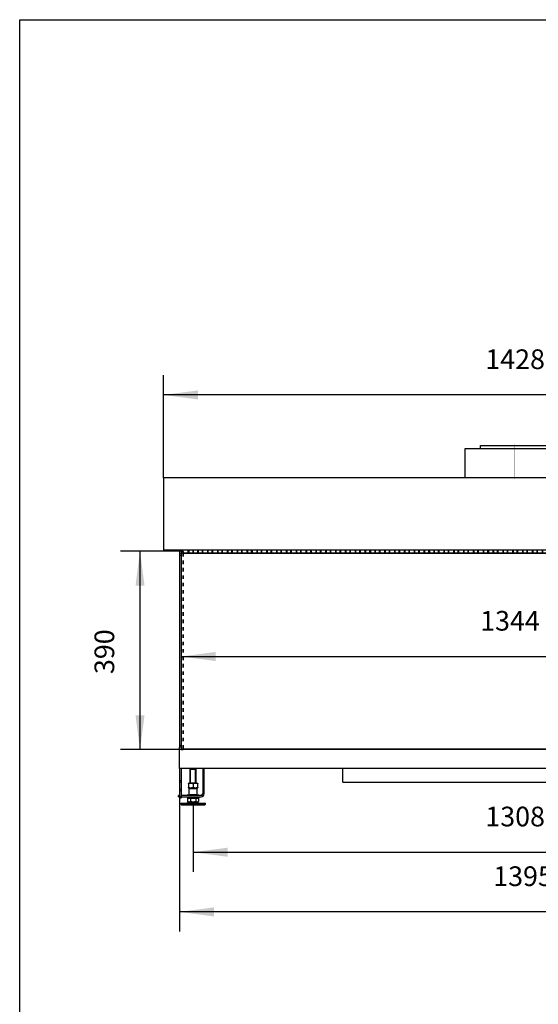
# Model space of a CAD drawing. Units: millimetres. Extents: x 0 to 287, y 17 to 217.
# Drawn here: x 0 to 53, y 117 to 217 of the extents above; entities that cross this region are included whole.
import ezdxf

# ---------------------------------------------------------------- set-up
doc = ezdxf.new("R2010")
doc.units = ezdxf.units.MM
doc.linetypes.add('DASHED', pattern=[15, 7, -8])
doc.linetypes.add('DOT_CENTER', pattern=[14, 12, -1, 0, -1])
doc.layers.add('1', color=7, linetype='Continuous')
doc.styles.add('CONVERTER_11', font='txt.shx', dxfattribs={"width": 0.9})
doc.dimstyles.new('ME10_DIM_10', dxfattribs={"dimtxt": 40, "dimasz": 70, "dimexe": 40, "dimexo": 0, "dimgap": 40, "dimtad": 1, "dimdec": 0, "dimdsep": 46, "dimtxsty": 'CONVERTER_11', "dimsah": 1, "dimcen": 0.09, "dimclrd": 2, "dimclre": 2, "dimclrt": 2, "dimadec": 0, "dimazin": 0, "dimtfac": 1, "dimtdec": 4, "dimtix": 1, "dimtmove": 0, "dimatfit": 3, "dimfxl": 0, "dimtolj": 1, "dimtzin": 0, "dimarcsym": 0})
doc.dimstyles.new('ME10_DIM_11', dxfattribs={"dimtxt": 40, "dimasz": 70, "dimexe": 40, "dimexo": 0, "dimgap": 40, "dimtad": 1, "dimdec": 0, "dimdsep": 46, "dimtxsty": 'CONVERTER_11', "dimsah": 1, "dimcen": 0.09, "dimclrd": 2, "dimclre": 2, "dimclrt": 2, "dimadec": 0, "dimazin": 0, "dimtfac": 1, "dimtdec": 4, "dimtix": 1, "dimtmove": 0, "dimatfit": 3, "dimfxl": 0, "dimtolj": 1, "dimtzin": 0, "dimarcsym": 0})
doc.dimstyles.new('ME10_DIM_14', dxfattribs={"dimtxt": 40, "dimasz": 70, "dimexe": 40, "dimexo": 0, "dimgap": 40, "dimtad": 1, "dimdec": 0, "dimdsep": 46, "dimtxsty": 'CONVERTER_11', "dimsah": 1, "dimcen": 0.09, "dimclrd": 2, "dimclre": 2, "dimclrt": 2, "dimadec": 0, "dimazin": 0, "dimtfac": 1, "dimtdec": 4, "dimtix": 1, "dimtmove": 0, "dimatfit": 3, "dimfxl": 0, "dimtolj": 1, "dimtzin": 0, "dimarcsym": 0})
doc.dimstyles.new('ME10_DIM_15', dxfattribs={"dimtxt": 40, "dimasz": 70, "dimexe": 40, "dimexo": 0, "dimgap": 40, "dimtad": 1, "dimdec": 0, "dimdsep": 46, "dimtxsty": 'CONVERTER_11', "dimsah": 1, "dimcen": 0.09, "dimclrd": 2, "dimclre": 2, "dimclrt": 2, "dimadec": 0, "dimazin": 0, "dimtfac": 1, "dimtdec": 4, "dimtix": 1, "dimtmove": 0, "dimatfit": 3, "dimfxl": 0, "dimtolj": 1, "dimtzin": 0, "dimarcsym": 0})
doc.dimstyles.new('ME10_DIM_16', dxfattribs={"dimtxt": 40, "dimasz": 70, "dimexe": 40, "dimexo": 0, "dimgap": 40, "dimtad": 1, "dimdec": 0, "dimdsep": 46, "dimtxsty": 'CONVERTER_11', "dimsah": 1, "dimcen": 0.09, "dimclrd": 2, "dimclre": 2, "dimclrt": 2, "dimadec": 0, "dimazin": 0, "dimtfac": 1, "dimtdec": 4, "dimtix": 1, "dimtmove": 0, "dimatfit": 3, "dimfxl": 0, "dimtolj": 1, "dimtzin": 0, "dimarcsym": 0})

# ---------------------------------------------------------------- blocks, each defined once
blk = doc.blocks.new('Flameplate_450_B120_1_1_1_1_1_2_2_1_1_1_1_1_1_1__1', base_point=(342.4, 3247))
at = {"color": 7, "linetype": 'Continuous'}
for p, q in [((342.4, 3247), (342.4, 3253)), ((343, 3247), (343, 3253)), ((344.8, 3247), (344.8, 3253)), ((352.3, 3247), (352.3, 3253)), ((353.4, 3247), (353.4, 3253)), ((362.4, 3247), (362.4, 3253)), ((363.4, 3247), (363.4, 3253)), ((371.4, 3247), (371.4, 3253)), ((372.4, 3247), (372.4, 3253)), ((382.4, 3247), (382.4, 3253)), ((383.4, 3247), (383.4, 3253)), ((391.4, 3247), (391.4, 3253)), ((392.4, 3247), (392.4, 3253)), ((402.4, 3247), (402.4, 3253)), ((403.4, 3247), (403.4, 3253)), ((411.4, 3247), (411.4, 3253)), ((412.4, 3247), (412.4, 3253)), ((422.4, 3247), (422.4, 3253)), ((423.4, 3247), (423.4, 3253)), ((431.4, 3247), (431.4, 3253)), ((432.4, 3247), (432.4, 3253)), ((442.4, 3247), (442.4, 3253)), ((443.4, 3247), (443.4, 3253)), ((451.4, 3247), (451.4, 3253)), ((452.4, 3247), (452.4, 3253)), ((462.4, 3247), (462.4, 3253)), ((463.4, 3247), (463.4, 3253)), ((471.4, 3247), (471.4, 3253)), ((472.3, 3247), (472.3, 3253))]:
    blk.add_line(p, q, dxfattribs=at)
blk = doc.blocks.new('Flameplate_450_B120_1_1_1_1_1_2_2_1_1_1_1_1_1__2', base_point=(462.4, 3247))
at = {"color": 7, "linetype": 'Continuous'}
for p, q in [((462.4, 3247), (462.4, 3253)), ((473.4, 3247), (473.4, 3253)), ((482.4, 3247), (482.4, 3253)), ((483.4, 3247), (483.4, 3253)), ((491.4, 3247), (491.4, 3253)), ((492.4, 3247), (492.4, 3253)), ((502.4, 3247), (502.4, 3253)), ((503.4, 3247), (503.4, 3253)), ((511.4, 3247), (511.4, 3253)), ((512.4, 3247), (512.4, 3253)), ((522.4, 3247), (522.4, 3253)), ((523.4, 3247), (523.4, 3253)), ((531.4, 3247), (531.4, 3253)), ((532.4, 3247), (532.4, 3253)), ((542.4, 3247), (542.4, 3253)), ((543.4, 3247), (543.4, 3253)), ((551.4, 3247), (551.4, 3253)), ((552.4, 3247), (552.4, 3253)), ((562.4, 3247), (562.4, 3253)), ((563.4, 3247), (563.4, 3253)), ((571.4, 3247), (571.4, 3253)), ((572.4, 3247), (572.4, 3253)), ((582.4, 3247), (582.4, 3253)), ((583.4, 3247), (583.4, 3253)), ((591.4, 3247), (591.4, 3253)), ((592.3, 3247), (592.3, 3253))]:
    blk.add_line(p, q, dxfattribs=at)
blk = doc.blocks.new('Flameplate_450_B120_1_1_1_1_1_2_2_1_1_1_1_1__3', base_point=(582.4, 3247))
at = {"color": 7, "linetype": 'Continuous'}
for p, q in [((582.4, 3247), (582.4, 3253)), ((593.4, 3247), (593.4, 3253)), ((602.4, 3247), (602.4, 3253)), ((603.4, 3247), (603.4, 3253)), ((611.4, 3247), (611.4, 3253)), ((612.4, 3247), (612.4, 3253)), ((622.4, 3247), (622.4, 3253)), ((623.4, 3247), (623.4, 3253)), ((631.4, 3247), (631.4, 3253)), ((632.4, 3247), (632.4, 3253)), ((642.4, 3247), (642.4, 3253)), ((643.4, 3247), (643.4, 3253)), ((651.4, 3247), (651.4, 3253)), ((652.4, 3247), (652.4, 3253)), ((662.4, 3247), (662.4, 3253)), ((663.4, 3247), (663.4, 3253)), ((671.4, 3247), (671.4, 3253)), ((672.4, 3247), (672.4, 3253)), ((682.4, 3247), (682.4, 3253)), ((683.4, 3247), (683.4, 3253)), ((691.4, 3247), (691.4, 3253)), ((692.4, 3247), (692.4, 3253)), ((702.4, 3247), (702.4, 3253)), ((703.4, 3247), (703.4, 3253)), ((711.4, 3247), (711.4, 3253)), ((712.3, 3247), (712.3, 3253))]:
    blk.add_line(p, q, dxfattribs=at)
blk = doc.blocks.new('Flameplate_450_B120_1_1_1_1_1_2_2_1_1_1_1__4', base_point=(702.4, 3247))
at = {"color": 7, "linetype": 'Continuous'}
for p, q in [((702.4, 3247), (702.4, 3253)), ((713.4, 3247), (713.4, 3253)), ((722.4, 3247), (722.4, 3253)), ((723.4, 3247), (723.4, 3253)), ((731.4, 3247), (731.4, 3253)), ((732.4, 3247), (732.4, 3253)), ((742.4, 3247), (742.4, 3253)), ((743.4, 3247), (743.4, 3253)), ((751.4, 3247), (751.4, 3253)), ((752.4, 3247), (752.4, 3253)), ((762.4, 3247), (762.4, 3253)), ((763.4, 3247), (763.4, 3253)), ((771.4, 3247), (771.4, 3253)), ((772.4, 3247), (772.4, 3253)), ((782.4, 3247), (782.4, 3253)), ((783.4, 3247), (783.4, 3253)), ((791.4, 3247), (791.4, 3253)), ((792.4, 3247), (792.4, 3253)), ((802.4, 3247), (802.4, 3253)), ((803.4, 3247), (803.4, 3253)), ((811.4, 3247), (811.4, 3253)), ((812.4, 3247), (812.4, 3253)), ((822.4, 3247), (822.4, 3253)), ((823.4, 3247), (823.4, 3253)), ((831.4, 3247), (831.4, 3253)), ((832.3, 3247), (832.3, 3253))]:
    blk.add_line(p, q, dxfattribs=at)
blk = doc.blocks.new('Flameplate_450_B120_1_1_1_1_1_2_2_1_1_1__5', base_point=(822.4, 3247))
at = {"color": 7, "linetype": 'Continuous'}
for p, q in [((822.4, 3247), (822.4, 3253)), ((833.4, 3247), (833.4, 3253)), ((842.4, 3247), (842.4, 3253)), ((843.4, 3247), (843.4, 3253)), ((851.4, 3247), (851.4, 3253)), ((852.4, 3247), (852.4, 3253)), ((862.4, 3247), (862.4, 3253)), ((863.4, 3247), (863.4, 3253)), ((871.4, 3247), (871.4, 3253)), ((872.4, 3247), (872.4, 3253)), ((882.4, 3247), (882.4, 3253)), ((883.4, 3247), (883.4, 3253)), ((891.4, 3247), (891.4, 3253)), ((892.4, 3247), (892.4, 3253)), ((902.4, 3247), (902.4, 3253)), ((903.4, 3247), (903.4, 3253)), ((911.4, 3247), (911.4, 3253)), ((912.4, 3247), (912.4, 3253)), ((922.4, 3247), (922.4, 3253)), ((923.4, 3247), (923.4, 3253)), ((931.4, 3247), (931.4, 3253)), ((932.4, 3247), (932.4, 3253)), ((942.4, 3247), (942.4, 3253)), ((943.4, 3247), (943.4, 3253)), ((951.4, 3247), (951.4, 3253)), ((952.3, 3247), (952.3, 3253))]:
    blk.add_line(p, q, dxfattribs=at)
blk = doc.blocks.new('Flameplate_450_B120_1_1_1_1_1_2_2_1_1__6', base_point=(942.4, 3247))
at = {"color": 7, "linetype": 'Continuous'}
for p, q in [((942.4, 3247), (942.4, 3253)), ((953.4, 3247), (953.4, 3253)), ((962.4, 3247), (962.4, 3253)), ((963.4, 3247), (963.4, 3253)), ((971.4, 3247), (971.4, 3253)), ((972.4, 3247), (972.4, 3253)), ((982.4, 3247), (982.4, 3253)), ((983.4, 3247), (983.4, 3253)), ((991.4, 3247), (991.4, 3253)), ((992.4, 3247), (992.4, 3253)), ((1002.4, 3247), (1002.4, 3253)), ((1003.4, 3247), (1003.4, 3253)), ((1011.4, 3247), (1011.4, 3253)), ((1012.4, 3247), (1012.4, 3253)), ((1022.4, 3247), (1022.4, 3253)), ((1023.4, 3247), (1023.4, 3253)), ((1031.4, 3247), (1031.4, 3253)), ((1032.4, 3247), (1032.4, 3253)), ((1042.4, 3247), (1042.4, 3253)), ((1043.4, 3247), (1043.4, 3253)), ((1051.4, 3247), (1051.4, 3253)), ((1052.4, 3247), (1052.4, 3253)), ((1062.4, 3247), (1062.4, 3253)), ((1063.4, 3247), (1063.4, 3253)), ((1071.4, 3247), (1071.4, 3253)), ((1072.3, 3247), (1072.3, 3253))]:
    blk.add_line(p, q, dxfattribs=at)
blk = doc.blocks.new('Original_interior_AVN_1300_40_2SL_1__14', base_point=(342.4, 2853))
for name, p in [('Flameplate_450_B120_1_1_1_1_1_2_2_1_1_1_1_1_1_1__1', (342.4, 3247)), ('Flameplate_450_B120_1_1_1_1_1_2_2_1_1_1_1_1_1__2', (462.4, 3247)), ('Flameplate_450_B120_1_1_1_1_1_2_2_1_1_1_1_1__3', (582.4, 3247)), ('Flameplate_450_B120_1_1_1_1_1_2_2_1_1_1_1__4', (702.4, 3247)), ('Flameplate_450_B120_1_1_1_1_1_2_2_1_1_1__5', (822.4, 3247)), ('Flameplate_450_B120_1_1_1_1_1_2_2_1_1__6', (942.4, 3247))]:
    blk.add_blockref(name, p)
blk = doc.blocks.new('Glass_front_AV_1300_40_2S_5mm__15', base_point=(327.875, 2849))
at = {"color": 7, "linetype": 'Continuous'}
for p, q in [((1663.875, 3247), (327.875, 3247)), ((328.375, 3246.5), (327.875, 3247)), ((327.875, 3247), (327.875, 3243)), ((327.875, 3243), (327.875, 2857)), ((1663.375, 3246.5), (328.375, 3246.5)), ((328.375, 3246.5), (328.375, 2849.5)), ((1663.375, 3246.5), (1663.875, 3247)), ((1663.375, 3246.5), (1663.375, 2849.5)), ((1663.875, 3247), (1663.875, 2849)), ((327.875, 2857), (327.875, 2853)), ((327.875, 2853), (327.875, 2849)), ((328.375, 2849.5), (327.875, 2849)), ((327.875, 2849), (1663.875, 2849)), ((328.375, 2849.5), (1663.375, 2849.5)), ((1663.875, 2849), (1663.375, 2849.5))]:
    blk.add_line(p, q, dxfattribs=at)
blk = doc.blocks.new('Glas_side_1_2__16', base_point=(327.975, 3247))
at = {"color": 7, "linetype": 'Continuous'}
for p, q in [((328.475, 3251), (327.975, 3250.5)), ((327.975, 3250.5), (327.975, 3247)), ((328.475, 3251), (328.475, 3247)), ((328.475, 3251), (331.475, 3251)), ((331.975, 3250.5), (331.475, 3251)), ((331.475, 3251), (331.475, 3247)), ((331.975, 3250.5), (331.975, 3247))]:
    blk.add_line(p, q, dxfattribs=at)
blk = doc.blocks.new('Glass_Standard_1__17', base_point=(327.875, 2849))
for name, p in [('Glass_front_AV_1300_40_2S_5mm__15', (327.875, 2849)), ('Glas_side_1_2__16', (327.975, 3247))]:
    blk.add_blockref(name, p)
blk = doc.blocks.new('Glass_non_reflective_front_AV_1300_40_2S_1__18', base_point=(327.875, 2849))
at = {"color": 7, "linetype": 'Continuous'}
for p, q in [((1663.875, 3247), (327.875, 3247)), ((328.375, 3246.5), (327.875, 3247)), ((327.875, 3247), (327.875, 3243)), ((327.875, 3243), (327.875, 2857)), ((1663.375, 3246.5), (328.375, 3246.5)), ((328.375, 3246.5), (328.375, 2849.5)), ((1663.375, 3246.5), (1663.875, 3247)), ((1663.375, 3246.5), (1663.375, 2849.5)), ((1663.875, 3247), (1663.875, 2849)), ((327.875, 2857), (327.875, 2853)), ((327.875, 2853), (327.875, 2849)), ((328.375, 2849.5), (327.875, 2849)), ((327.875, 2849), (1663.875, 2849)), ((328.375, 2849.5), (1663.375, 2849.5)), ((1663.875, 2849), (1663.375, 2849.5))]:
    blk.add_line(p, q, dxfattribs=at)
blk = doc.blocks.new('Glas_non_reflective_side__19', base_point=(327.975, 2848))
at = {"color": 7, "linetype": 'Continuous'}
for p, q in [((328.475, 3251), (327.975, 3250.5)), ((327.975, 3250.5), (327.975, 3247)), ((328.475, 3251), (328.475, 3247)), ((328.475, 3251), (331.475, 3251)), ((331.975, 3250.5), (331.475, 3251)), ((331.475, 3251), (331.475, 3247)), ((331.975, 3250.5), (331.975, 3247))]:
    blk.add_line(p, q, dxfattribs=at)
at = {"color": 6, "linetype": 'DASHED'}
for p, q in [((327.975, 3247), (327.975, 2848.5)), ((328.475, 3247), (328.475, 2848)), ((331.475, 3247), (331.475, 2848)), ((331.975, 3247), (331.975, 2848.5)), ((328.475, 2848), (327.975, 2848.5)), ((328.475, 2848), (331.475, 2848)), ((331.475, 2848), (331.975, 2848.5))]:
    blk.add_line(p, q, dxfattribs=at)
blk = doc.blocks.new('Glass_non_reflective_1__20', base_point=(327.875, 2848))
for name, p in [('Glass_non_reflective_front_AV_1300_40_2S_1__18', (327.875, 2849)), ('Glas_non_reflective_side__19', (327.975, 2848))]:
    blk.add_blockref(name, p)
blk = doc.blocks.new('GLASS__21', base_point=(327.875, 2848))
for name, p in [('Glass_Standard_1__17', (327.875, 2849)), ('Glass_non_reflective_1__20', (327.875, 2848))]:
    blk.add_blockref(name, p)
blk = doc.blocks.new('FIXED_PART_1__36', base_point=(340.875, 2750))
at = {"color": 7, "linetype": 'Continuous'}
for p, q in [((340.875, 2752), (340.875, 2750)), ((340.875, 2752), (346.375, 2752)), ((343.875, 2750), (340.875, 2750)), ((343.875, 2750), (346.375, 2750)), ((358.375, 2756), (346.375, 2756)), ((346.375, 2752), (352.375, 2752)), ((346.375, 2750), (352.375, 2750)), ((352.375, 2752), (358.375, 2752)), ((352.375, 2750), (358.375, 2750)), ((358.375, 2752), (363.875, 2752)), ((358.375, 2750), (360.875, 2750)), ((363.875, 2750), (360.875, 2750)), ((363.875, 2752), (363.875, 2750))]:
    blk.add_line(p, q, dxfattribs=at)
blk = doc.blocks.new('MOVING_PART_1__37', base_point=(340.4, 2755))
at = {"color": 7, "linetype": 'Continuous'}
for p, q in [((345.4, 2770), (344.4, 2769)), ((344.4, 2756), (344.4, 2769)), ((344.4, 2769), (346.4, 2769)), ((345.4, 2770), (346.4, 2770)), ((346.4, 2770), (352.4, 2770)), ((346.4, 2769), (358.4, 2769)), ((352.4, 2770), (358.4, 2770)), ((358.4, 2770), (359.4, 2770)), ((358.4, 2770), (358.4, 2770)), ((358.4, 2769), (359.3, 2769)), ((359.3, 2769), (360.4, 2769)), ((359.4, 2770), (360.4, 2769)), ((360.4, 2756), (360.4, 2769)), ((341.4, 2756), (344.4, 2756)), ((344.4, 2756), (346.4, 2756)), ((358.4, 2756), (346.4, 2756)), ((358.4, 2756), (360.4, 2756)), ((360.4, 2756), (361.4, 2756)), ((361.4, 2756), (363.4, 2756))]:
    blk.add_line(p, q, dxfattribs=at)
for centre, start, end in [((341.4, 2755), 90, 180), ((363.4, 2755), 0, 90)]:
    blk.add_arc(centre, 1, start, end, dxfattribs=at)
blk = doc.blocks.new('TUBTARA_M12_1__38', base_point=(340.375, 2750))
for name, p in [('MOVING_PART_1__37', (340.375, 2755)), ('FIXED_PART_1__36', (340.875, 2750))]:
    blk.add_blockref(name, p)
blk = doc.blocks.new('Adjustable_floorsupport_M12_1__39', base_point=(327.4, 2736))
at = {"color": 7, "linetype": 'Continuous'}
for p, q in [((347.5, 2810), (346.4, 2808.1)), ((346.4, 2808.1), (358.4, 2808.1)), ((346.4, 2780), (346.4, 2808.1)), ((352.4, 2810), (347.5, 2810)), ((357.3, 2810), (352.4, 2810)), ((357.3, 2810), (358.4, 2808.1)), ((358.4, 2780), (358.4, 2808.1)), ((346.2, 2742), (339.8, 2739)), ((341.4, 2749.4), (343.9, 2749.4)), ((341.4, 2749.4), (341.4, 2742.8)), ((342.9, 2742), (341.4, 2742.8)), ((342.9, 2742), (344.1, 2742)), ((343.9, 2750), (346.4, 2750)), ((343.9, 2749.4), (343.9, 2750)), ((343.9, 2749.4), (346.9, 2749.4)), ((344.1, 2742), (346.2, 2742)), ((346.2, 2742), (352.4, 2742)), ((346.4, 2750), (352.4, 2750)), ((346.9, 2749.4), (357.9, 2749.4)), ((346.9, 2749.4), (346.9, 2742.8)), ((352.4, 2750), (358.4, 2750)), ((352.4, 2742), (358.6, 2742)), ((357.9, 2749.4), (360.9, 2749.4)), ((357.9, 2749.4), (357.9, 2742.8)), ((358.4, 2750), (360.9, 2750)), ((358.6, 2742), (365, 2739)), ((358.6, 2742), (360.6, 2742)), ((360.6, 2742), (361.9, 2742)), ((360.9, 2749.4), (360.9, 2750)), ((360.9, 2749.4), (363.3, 2749.4)), ((361.9, 2742), (363.3, 2742.8)), ((363.3, 2749.4), (363.3, 2742.8)), ((327.4, 2739), (339.8, 2739)), ((327.4, 2737), (327.4, 2739)), ((327.4, 2737), (339.9, 2737)), ((329.1, 2736), (327.4, 2737)), ((329.1, 2736), (340.7, 2736)), ((339.8, 2739), (339.9, 2739)), ((339.9, 2739), (347.4, 2739)), ((339.9, 2737), (348.5, 2737)), ((340.7, 2736), (375.6, 2736)), ((347.4, 2739), (352, 2739)), ((348.5, 2737), (352, 2737)), ((352, 2739), (352.7, 2739)), ((352, 2737), (352.7, 2737)), ((352.7, 2739), (357.4, 2739)), ((352.7, 2737), (356.3, 2737)), ((356.3, 2737), (377.4, 2737)), ((357.4, 2739), (365, 2739)), ((365, 2739), (377.4, 2739)), ((375.6, 2736), (377.4, 2737)), ((377.4, 2737), (377.4, 2739))]:
    blk.add_line(p, q, dxfattribs=at)
for points in [[(341.4, 2742.8), (342.1, 2742.5), (342.8, 2742.2), (343.5, 2742.1), (344.1, 2742)], [(344.1, 2742), (344.8, 2742.1), (345.5, 2742.2), (346.2, 2742.5), (346.9, 2742.8)], [(346.9, 2742.8), (348.3, 2742.5), (349.6, 2742.2), (351, 2742.1), (352.4, 2742)], [(352.4, 2742), (353.7, 2742.1), (355.1, 2742.2), (356.5, 2742.5), (357.9, 2742.8)], [(357.9, 2742.8), (358.6, 2742.5), (359.2, 2742.2), (359.9, 2742.1), (360.6, 2742)], [(360.6, 2742), (361.3, 2742.1), (362, 2742.2), (362.6, 2742.5), (363.3, 2742.8)]]:
    blk.add_spline(points, degree=3, dxfattribs=at)
at = {"layer": '1', "color": 2, "linetype": 'DOT_CENTER', "const_width": 0.25}
blk.add_lwpolyline([(352.4, 2812), (352.4, 2777.5)], dxfattribs=at)
blk = doc.blocks.new('Hexagon_nut_M12_Din934__40', base_point=(342.9, 2770))
at = {"color": 7, "linetype": 'Continuous'}
for p, q in [((343.8, 2780), (342.9, 2779.5)), ((342.9, 2778.6), (342.9, 2779.5)), ((342.9, 2778.6), (342.9, 2771.4)), ((342.9, 2770.5), (342.9, 2771.4)), ((343.8, 2770), (342.9, 2770.5)), ((346.4, 2780), (343.8, 2780)), ((343.8, 2770), (345.4, 2770)), ((345.4, 2770), (346.4, 2770)), ((352.4, 2780), (346.4, 2780)), ((346.4, 2770), (352.4, 2770)), ((358.4, 2780), (352.4, 2780)), ((352.4, 2778.6), (352.4, 2771.4)), ((352.4, 2770), (358.4, 2770)), ((360.9, 2780), (358.4, 2780)), ((358.4, 2770), (359.4, 2770)), ((358.4, 2770), (358.4, 2770)), ((359.4, 2770), (360.9, 2770)), ((360.9, 2780), (361.9, 2779.5)), ((360.9, 2770), (361.9, 2770.5)), ((361.9, 2779.5), (361.9, 2778.6)), ((361.9, 2771.4), (361.9, 2778.6)), ((361.9, 2771.4), (361.9, 2770.5))]:
    blk.add_line(p, q, dxfattribs=at)
for points in [[(346.4, 2779.4), (345.8, 2779.3), (345.2, 2779.2), (344.1, 2779), (342.9, 2778.6)], [(342.9, 2771.4), (344.1, 2771), (345.2, 2770.8), (345.8, 2770.7), (346.4, 2770.6)], [(352.4, 2778.6), (351.2, 2779), (350, 2779.2), (348.8, 2779.4), (347.6, 2779.5), (347, 2779.4), (346.4, 2779.4)], [(346.4, 2770.6), (347, 2770.6), (347.6, 2770.5), (348.8, 2770.6), (350, 2770.8), (351.2, 2771), (352.4, 2771.4)], [(358.4, 2779.4), (357.7, 2779.4), (357.1, 2779.5), (355.9, 2779.4), (354.7, 2779.2), (353.6, 2779), (352.4, 2778.6)], [(352.4, 2771.4), (353.6, 2771), (354.7, 2770.8), (355.9, 2770.6), (357.1, 2770.5), (357.7, 2770.6), (358.4, 2770.6)], [(361.9, 2778.6), (360.7, 2779), (359.5, 2779.2), (358.9, 2779.3), (358.4, 2779.4)], [(358.4, 2770.6), (358.9, 2770.7), (359.5, 2770.8), (360.7, 2771), (361.9, 2771.4)]]:
    blk.add_spline(points, degree=3, dxfattribs=at)
blk = doc.blocks.new('Floorsupport_plate_AVN__41', base_point=(322.875, 2752))
at = {"color": 7, "linetype": 'Continuous'}
for p, q in [((371.875, 2810), (371.875, 2758)), ((374.875, 2758), (374.875, 2810)), ((324.875, 2755), (322.875, 2755)), ((322.875, 2752), (322.875, 2755)), ((322.875, 2752), (324.875, 2752)), ((352.375, 2755), (327.875, 2755)), ((327.875, 2755), (327.875, 2753)), ((327.875, 2753), (327.875, 2752)), ((327.875, 2752), (340.875, 2752)), ((340.875, 2752), (346.375, 2752)), ((346.375, 2752), (352.375, 2752)), ((368.875, 2755), (352.375, 2755)), ((352.375, 2752), (358.375, 2752)), ((358.375, 2752), (363.875, 2752)), ((363.875, 2752), (368.875, 2752))]:
    blk.add_line(p, q, dxfattribs=at)
for radius in [6, 3]:
    blk.add_arc((368.875, 2758), radius, 270, 0, dxfattribs=at)
blk = doc.blocks.new('Assembly_Floor_support_1_1__42', base_point=(322.9, 2736))
for name, p in [('Floorsupport_plate_AVN__41', (322.9, 2752)), ('Adjustable_floorsupport_M12_1__39', (327.4, 2736)), ('TUBTARA_M12_1__38', (340.4, 2750)), ('Hexagon_nut_M12_Din934__40', (342.9, 2770))]:
    blk.add_blockref(name, p)
blk = doc.blocks.new('FIXED_PART_1__43', base_point=(340.875, 2750))
at = {"color": 7, "linetype": 'Continuous'}
for p, q in [((340.875, 2752), (340.875, 2750)), ((340.875, 2752), (346.375, 2752)), ((343.875, 2750), (340.875, 2750)), ((343.875, 2750), (346.375, 2750)), ((358.375, 2756), (346.375, 2756)), ((346.375, 2752), (352.375, 2752)), ((346.375, 2750), (352.375, 2750)), ((352.375, 2752), (358.375, 2752)), ((352.375, 2750), (358.375, 2750)), ((358.375, 2752), (363.875, 2752)), ((358.375, 2750), (360.875, 2750)), ((363.875, 2750), (360.875, 2750)), ((363.875, 2752), (363.875, 2750))]:
    blk.add_line(p, q, dxfattribs=at)
blk = doc.blocks.new('MOVING_PART_1__44', base_point=(340.4, 2755))
at = {"color": 7, "linetype": 'Continuous'}
for p, q in [((345.4, 2770), (344.4, 2769)), ((344.4, 2756), (344.4, 2769)), ((344.4, 2769), (346.4, 2769)), ((345.4, 2770), (346.4, 2770)), ((346.4, 2770), (352.4, 2770)), ((346.4, 2769), (358.4, 2769)), ((352.4, 2770), (358.4, 2770)), ((358.4, 2770), (359.4, 2770)), ((358.4, 2770), (358.4, 2770)), ((358.4, 2769), (359.3, 2769)), ((359.3, 2769), (360.4, 2769)), ((359.4, 2770), (360.4, 2769)), ((360.4, 2756), (360.4, 2769)), ((341.4, 2756), (344.4, 2756)), ((344.4, 2756), (346.4, 2756)), ((358.4, 2756), (346.4, 2756)), ((358.4, 2756), (360.4, 2756)), ((360.4, 2756), (361.4, 2756)), ((361.4, 2756), (363.4, 2756))]:
    blk.add_line(p, q, dxfattribs=at)
for centre, start, end in [((341.4, 2755), 90, 180), ((363.4, 2755), 0, 90)]:
    blk.add_arc(centre, 1, start, end, dxfattribs=at)
at = {"layer": '1', "color": 2, "linetype": 'DOT_CENTER', "const_width": 0.25}
blk.add_lwpolyline([(352.4, 2754), (352.4, 2772.5)], dxfattribs=at)
blk = doc.blocks.new('TUBTARA_M12_1__45', base_point=(340.375, 2750))
for name, p in [('MOVING_PART_1__44', (340.375, 2755)), ('FIXED_PART_1__43', (340.875, 2750))]:
    blk.add_blockref(name, p)
blk = doc.blocks.new('Adjustable_floorsupport_M12_1__46', base_point=(327.4, 2736))
at = {"color": 7, "linetype": 'Continuous'}
for p, q in [((347.5, 2810), (346.4, 2808.1)), ((346.4, 2808.1), (358.4, 2808.1)), ((346.4, 2780), (346.4, 2808.1)), ((352.4, 2810), (347.5, 2810)), ((357.3, 2810), (352.4, 2810)), ((357.3, 2810), (358.4, 2808.1)), ((358.4, 2780), (358.4, 2808.1)), ((346.2, 2742), (339.8, 2739)), ((341.4, 2749.4), (343.9, 2749.4)), ((341.4, 2749.4), (341.4, 2742.8)), ((342.9, 2742), (341.4, 2742.8)), ((342.9, 2742), (344.1, 2742)), ((343.9, 2750), (346.4, 2750)), ((343.9, 2749.4), (343.9, 2750)), ((343.9, 2749.4), (346.9, 2749.4)), ((344.1, 2742), (346.2, 2742)), ((346.2, 2742), (352.4, 2742)), ((346.4, 2750), (352.4, 2750)), ((346.9, 2749.4), (357.9, 2749.4)), ((346.9, 2749.4), (346.9, 2742.8)), ((352.4, 2750), (358.4, 2750)), ((352.4, 2742), (358.6, 2742)), ((357.9, 2749.4), (360.9, 2749.4)), ((357.9, 2749.4), (357.9, 2742.8)), ((358.4, 2750), (360.9, 2750)), ((358.6, 2742), (365, 2739)), ((358.6, 2742), (360.6, 2742)), ((360.6, 2742), (361.9, 2742)), ((360.9, 2749.4), (360.9, 2750)), ((360.9, 2749.4), (363.3, 2749.4)), ((361.9, 2742), (363.3, 2742.8)), ((363.3, 2749.4), (363.3, 2742.8)), ((327.4, 2739), (339.8, 2739)), ((327.4, 2737), (327.4, 2739)), ((327.4, 2737), (339.9, 2737)), ((329.1, 2736), (327.4, 2737)), ((329.1, 2736), (340.7, 2736)), ((339.8, 2739), (339.9, 2739)), ((339.9, 2739), (347.4, 2739)), ((339.9, 2737), (348.5, 2737)), ((340.7, 2736), (375.6, 2736)), ((347.4, 2739), (352, 2739)), ((348.5, 2737), (352, 2737)), ((352, 2739), (352.7, 2739)), ((352, 2737), (352.7, 2737)), ((352.7, 2739), (357.4, 2739)), ((352.7, 2737), (356.3, 2737)), ((356.3, 2737), (377.4, 2737)), ((357.4, 2739), (365, 2739)), ((365, 2739), (377.4, 2739)), ((375.6, 2736), (377.4, 2737)), ((377.4, 2737), (377.4, 2739))]:
    blk.add_line(p, q, dxfattribs=at)
for points in [[(341.4, 2742.8), (342.1, 2742.5), (342.8, 2742.2), (343.5, 2742.1), (344.1, 2742)], [(344.1, 2742), (344.8, 2742.1), (345.5, 2742.2), (346.2, 2742.5), (346.9, 2742.8)], [(346.9, 2742.8), (348.3, 2742.5), (349.6, 2742.2), (351, 2742.1), (352.4, 2742)], [(352.4, 2742), (353.7, 2742.1), (355.1, 2742.2), (356.5, 2742.5), (357.9, 2742.8)], [(357.9, 2742.8), (358.6, 2742.5), (359.2, 2742.2), (359.9, 2742.1), (360.6, 2742)], [(360.6, 2742), (361.3, 2742.1), (362, 2742.2), (362.6, 2742.5), (363.3, 2742.8)]]:
    blk.add_spline(points, degree=3, dxfattribs=at)
at = {"layer": '1', "color": 2, "linetype": 'Continuous'}
for p, q in [((347.5, 2780), (347.5, 2810)), ((357.3, 2780), (357.3, 2810))]:
    blk.add_line(p, q, dxfattribs=at)
at = {"layer": '1', "color": 2, "linetype": 'DOT_CENTER', "const_width": 0.25}
for points in [[(352.4, 2747.4), (352.4, 2754)], [(352.4, 2734), (352.4, 2744)], [(352.4, 2734), (352.4, 2744)]]:
    blk.add_lwpolyline(points, dxfattribs=at)
blk = doc.blocks.new('Hexagon_nut_M12_Din934__47', base_point=(342.9, 2770))
at = {"color": 7, "linetype": 'Continuous'}
for p, q in [((343.8, 2780), (342.9, 2779.5)), ((342.9, 2778.6), (342.9, 2779.5)), ((342.9, 2778.6), (342.9, 2771.4)), ((342.9, 2770.5), (342.9, 2771.4)), ((343.8, 2770), (342.9, 2770.5)), ((346.4, 2780), (343.8, 2780)), ((343.8, 2770), (345.4, 2770)), ((345.4, 2770), (346.4, 2770)), ((352.4, 2780), (346.4, 2780)), ((346.4, 2770), (352.4, 2770)), ((358.4, 2780), (352.4, 2780)), ((352.4, 2778.6), (352.4, 2771.4)), ((352.4, 2770), (358.4, 2770)), ((360.9, 2780), (358.4, 2780)), ((358.4, 2770), (359.4, 2770)), ((358.4, 2770), (358.4, 2770)), ((359.4, 2770), (360.9, 2770)), ((360.9, 2780), (361.9, 2779.5)), ((360.9, 2770), (361.9, 2770.5)), ((361.9, 2779.5), (361.9, 2778.6)), ((361.9, 2771.4), (361.9, 2778.6)), ((361.9, 2771.4), (361.9, 2770.5))]:
    blk.add_line(p, q, dxfattribs=at)
for points in [[(346.4, 2779.4), (345.8, 2779.3), (345.2, 2779.2), (344.1, 2779), (342.9, 2778.6)], [(342.9, 2771.4), (344.1, 2771), (345.2, 2770.8), (345.8, 2770.7), (346.4, 2770.6)], [(352.4, 2778.6), (351.2, 2779), (350, 2779.2), (348.8, 2779.4), (347.6, 2779.5), (347, 2779.4), (346.4, 2779.4)], [(346.4, 2770.6), (347, 2770.6), (347.6, 2770.5), (348.8, 2770.6), (350, 2770.8), (351.2, 2771), (352.4, 2771.4)], [(358.4, 2779.4), (357.7, 2779.4), (357.1, 2779.5), (355.9, 2779.4), (354.7, 2779.2), (353.6, 2779), (352.4, 2778.6)], [(352.4, 2771.4), (353.6, 2771), (354.7, 2770.8), (355.9, 2770.6), (357.1, 2770.5), (357.7, 2770.6), (358.4, 2770.6)], [(361.9, 2778.6), (360.7, 2779), (359.5, 2779.2), (358.9, 2779.3), (358.4, 2779.4)], [(358.4, 2770.6), (358.9, 2770.7), (359.5, 2770.8), (360.7, 2771), (361.9, 2771.4)]]:
    blk.add_spline(points, degree=3, dxfattribs=at)
blk = doc.blocks.new('Floorsupport_plate_AVN__48', base_point=(322.875, 2752))
at = {"color": 7, "linetype": 'Continuous'}
for p, q in [((371.875, 2810), (371.875, 2758)), ((374.875, 2758), (374.875, 2810)), ((324.875, 2755), (322.875, 2755)), ((322.875, 2752), (322.875, 2755)), ((322.875, 2752), (324.875, 2752)), ((352.375, 2755), (327.875, 2755)), ((327.875, 2755), (327.875, 2753)), ((327.875, 2753), (327.875, 2752)), ((327.875, 2752), (340.875, 2752)), ((340.875, 2752), (346.375, 2752)), ((346.375, 2752), (352.375, 2752)), ((368.875, 2755), (352.375, 2755)), ((352.375, 2752), (358.375, 2752)), ((358.375, 2752), (363.875, 2752)), ((363.875, 2752), (368.875, 2752))]:
    blk.add_line(p, q, dxfattribs=at)
for radius in [6, 3]:
    blk.add_arc((368.875, 2758), radius, 270, 0, dxfattribs=at)
blk = doc.blocks.new('Assembly_Floor_support_1__49', base_point=(322.9, 2736))
for name, p in [('Floorsupport_plate_AVN__48', (322.9, 2752)), ('Adjustable_floorsupport_M12_1__46', (327.4, 2736)), ('TUBTARA_M12_1__45', (340.4, 2750)), ('Hexagon_nut_M12_Din934__47', (342.9, 2770))]:
    blk.add_blockref(name, p)
blk = doc.blocks.new('FLOOR_SUPPORT__50', base_point=(322.875, 2736))
for name in ['Assembly_Floor_support_1_1__42', 'Assembly_Floor_support_1__49']:
    blk.add_blockref(name, (322.875, 2736))
blk = doc.blocks.new('BASIS_AVN_1300_40_2SL_1__51', base_point=(292.6, 2750))
at = {"color": 7, "linetype": 'Continuous'}
for p, q in [((936.9, 3459), (936.9, 3466)), ((936.9, 3466), (1075.9, 3466)), ((1107.9, 3459), (904.9, 3459)), ((904.9, 3459), (904.9, 3400)), ((292.6, 3400), (292.6, 3253)), ((904.9, 3400), (292.6, 3400)), ((936.9, 3400), (904.9, 3400)), ((1075.9, 3400), (936.9, 3400)), ((324.9, 3253), (292.6, 3253)), ((324.9, 3253), (324.9, 3243)), ((327.9, 3253), (324.9, 3253)), ((324.9, 3243), (327.9, 3243)), ((324.9, 3243), (324.9, 2857)), ((1682.1, 3253), (327.9, 3253)), ((327.9, 3253), (327.9, 3247)), ((327.9, 3247), (327.9, 3243)), ((327.9, 3243), (327.9, 2857)), ((324.9, 2857), (327.9, 2857)), ((324.9, 2857), (324.9, 2853)), ((327.9, 2853), (324.9, 2853)), ((324.9, 2810), (324.9, 2853)), ((327.9, 2857), (327.9, 2853)), ((327.9, 2810), (324.9, 2810)), ((324.9, 2810), (324.9, 2792.2)), ((347.5, 2810), (327.9, 2810)), ((327.9, 2810), (327.9, 2792.2)), ((352.4, 2810), (347.5, 2810)), ((357.3, 2810), (352.4, 2810)), ((371.9, 2810), (357.3, 2810)), ((374.9, 2810), (371.9, 2810)), ((371.9, 2810), (371.9, 2758)), ((656.9, 2810), (374.9, 2810)), ((374.9, 2758), (374.9, 2810)), ((1355.9, 2810), (656.9, 2810)), ((656.9, 2782), (656.9, 2810)), ((324.9, 2792.2), (324.9, 2785)), ((324.9, 2785), (324.9, 2782)), ((324.9, 2782), (324.9, 2768)), ((324.9, 2782), (327.9, 2782)), ((327.9, 2792.2), (327.9, 2785)), ((327.9, 2785), (327.9, 2782)), ((327.9, 2782), (327.9, 2768)), ((656.9, 2782), (1355.9, 2782)), ((324.9, 2768), (324.9, 2765)), ((327.9, 2768), (324.9, 2768)), ((324.9, 2765), (324.9, 2753)), ((327.9, 2768), (327.9, 2765)), ((327.9, 2765), (327.9, 2755)), ((324.9, 2753), (324.9, 2750)), ((324.9, 2750), (327.9, 2750)), ((352.4, 2755), (327.9, 2755)), ((327.9, 2755), (327.9, 2753)), ((327.9, 2753), (327.9, 2752)), ((327.9, 2752), (340.9, 2752)), ((327.9, 2752), (327.9, 2750)), ((340.9, 2752), (346.4, 2752)), ((346.4, 2752), (352.4, 2752)), ((368.9, 2755), (352.4, 2755)), ((352.4, 2752), (358.4, 2752)), ((358.4, 2752), (363.9, 2752)), ((363.9, 2752), (368.9, 2752))]:
    blk.add_line(p, q, dxfattribs=at)
at = {"color": 3, "linetype": 'Continuous'}
for p, q in [((324.9, 2785), (327.9, 2785)), ((324.9, 2765), (327.9, 2765)), ((324.9, 2753), (327.9, 2753))]:
    blk.add_line(p, q, dxfattribs=at)
at = {"color": 7, "linetype": 'Continuous'}
for radius in [6, 3]:
    blk.add_arc((368.9, 2758), radius, 270, 0, dxfattribs=at)
at = {"layer": '1', "color": 2, "linetype": 'DOT_CENTER', "const_width": 0.25}
blk.add_lwpolyline([(1006.4, 3398), (1006.4, 3468)], dxfattribs=at)
blk = doc.blocks.new('BASIS_AVN_1300_40_2SL_1__52', base_point=(292.6, 2736))
for name, p in [('BASIS_AVN_1300_40_2SL_1__51', (292.6, 2750)), ('GLASS__21', (327.9, 2848)), ('Original_interior_AVN_1300_40_2SL_1__14', (342.4, 2853)), ('FLOOR_SUPPORT__50', (322.9, 2736))]:
    blk.add_blockref(name, p)
blk = doc.blocks.new('PALETTECAD_AVENUE_1300_40_2SL_1__53', base_point=(292.625, 2736))
blk.add_blockref('BASIS_AVN_1300_40_2SL_1__52', (292.625, 2736))
blk = doc.blocks.new('*D184')
at = {"layer": '1', "color": 2, "linetype": 'Continuous'}
for p, q in [((352.4, 2734), (352.4, 2599.6)), ((1660.4, 2734.2), (1660.4, 2599.6)), ((352.4, 2639.6), (1660.4, 2639.6))]:
    blk.add_line(p, q, dxfattribs=at)
at = {"layer": '1', "color": 2}
for points in [[(422.4, 2648.8), (422.4, 2630.4), (352.4, 2639.6)], [(1590.4, 2630.4), (1590.4, 2648.8), (1660.4, 2639.6)]]:
    blk.add_solid(points, dxfattribs=at)
at = {"layer": '1', "color": 2, "insert": (946.4, 2679.6), "char_height": 40, "attachment_point": 7, "rotation": 0.0001, "line_spacing_factor": 0.60024, "style": 'CONVERTER_11'}
blk.add_mtext('1308', dxfattribs=at)
blk = doc.blocks.new('*D185')
at = {"layer": '1', "color": 2, "linetype": 'Continuous'}
for p, q in [((1720.1, 2847), (1720.1, 2478.4)), ((324.9, 2750), (324.9, 2478.4)), ((1720.1, 2518.4), (324.9, 2518.4))]:
    blk.add_line(p, q, dxfattribs=at)
at = {"layer": '1', "color": 2}
for points in [[(394.9, 2527.6), (394.9, 2509.2), (324.9, 2518.4)], [(1650.1, 2509.2), (1650.1, 2527.6), (1720.1, 2518.4)]]:
    blk.add_solid(points, dxfattribs=at)
at = {"layer": '1', "color": 2, "insert": (962.5, 2558.4), "char_height": 40, "attachment_point": 7, "rotation": 0.0001, "line_spacing_factor": 0.60024, "style": 'CONVERTER_11'}
blk.add_mtext('1395', dxfattribs=at)
blk = doc.blocks.new('*D188')
at = {"layer": '1', "color": 2, "linetype": 'Continuous'}
for p, q in [((328, 3250.5), (328, 2997.2)), ((1663.9, 3247), (1663.9, 2997.2)), ((328, 3037.2), (1663.9, 3037.2))]:
    blk.add_line(p, q, dxfattribs=at)
at = {"layer": '1', "color": 2}
for points in [[(398, 3046.4), (398, 3027.9), (328, 3037.2)], [(1593.9, 3027.9), (1593.9, 3046.4), (1663.9, 3037.2)]]:
    blk.add_solid(points, dxfattribs=at)
at = {"layer": '1', "color": 2, "insert": (935.9, 3077.2), "char_height": 40, "attachment_point": 7, "rotation": 0.0001, "line_spacing_factor": 0.60024, "style": 'CONVERTER_11'}
blk.add_mtext('1344', dxfattribs=at)
blk = doc.blocks.new('*D189')
at = {"layer": '1', "color": 2, "linetype": 'Continuous'}
for p, q in [((331.5, 3251), (204.6, 3251)), ((244.6, 2848), (244.6, 3251)), ((331.5, 2848), (204.6, 2848))]:
    blk.add_line(p, q, dxfattribs=at)
at = {"layer": '1', "color": 2}
for points in [[(253.8, 3181), (235.4, 3181), (244.6, 3251)], [(235.4, 2918), (253.8, 2918), (244.6, 2848)]]:
    blk.add_solid(points, dxfattribs=at)
at = {"layer": '1', "color": 2, "insert": (204.6, 3001.5), "char_height": 40, "attachment_point": 7, "rotation": 90, "line_spacing_factor": 0.60024, "style": 'CONVERTER_11'}
blk.add_mtext('390', dxfattribs=at)
blk = doc.blocks.new('*D190')
at = {"layer": '1', "color": 2, "linetype": 'Continuous'}
for p, q in [((292.6, 3400), (292.6, 3608.5)), ((1720.1, 3400), (1720.1, 3608.5)), ((1720.1, 3568.5), (292.6, 3568.5))]:
    blk.add_line(p, q, dxfattribs=at)
at = {"layer": '1', "color": 2}
for points in [[(362.6, 3577.7), (362.6, 3559.3), (292.6, 3568.5)], [(1650.1, 3559.3), (1650.1, 3577.7), (1720.1, 3568.5)]]:
    blk.add_solid(points, dxfattribs=at)
at = {"layer": '1', "color": 2, "insert": (946.4, 3608.5), "char_height": 40, "attachment_point": 7, "rotation": 0.0001, "line_spacing_factor": 0.60024, "style": 'CONVERTER_11'}
blk.add_mtext('1428', dxfattribs=at)
blk = doc.blocks.new('metalfire_a4h_tf_AVENUE__164')
at = {"layer": '1', "color": 7, "linetype": 'Continuous'}
for p, q in [((0, 216.53), (287, 216.53)), ((0, 16.53), (0, 216.53))]:
    blk.add_line(p, q, dxfattribs=at)
blk = doc.blocks.new('1__165', base_point=(100190, 101900))
blk.add_blockref('metalfire_a4h_tf_AVENUE__164', (0, 0))
blk = doc.blocks.new('SD_drawing__169')
at = {"layer": '1'}
blk.add_blockref('1__165', (100190, 101900), dxfattribs=at)
blk = doc.blocks.new('Front2', base_point=(1020, 3358))
blk.add_blockref('PALETTECAD_AVENUE_1300_40_2SL_1__53', (292.6, 2736))
at = {"layer": '1'}
for base, p1, p2, dimstyle, picture, middle, turn in [((1720.125, 3568.5306904), (292.625, 3400), (1720.125, 3400), 'ME10_DIM_16', '*D190', (1006.375, 3628.5306904), 0.0001389), ((1720.1, 2518.4), (324.9, 2750), (1720.1, 2847), 'ME10_DIM_11', '*D185', (1022.5, 2578.4), 0.0001), ((352.4, 2639.6), (1660.4, 2734.2), (352.4, 2734), 'ME10_DIM_10', '*D184', (1006.4, 2699.6), 0.0001)]:
    dim = blk.add_linear_dim(base=base, p1=p1, p2=p2, dimstyle=dimstyle, dxfattribs=at)
    dim.commit()
    dim.dimension.update_dxf_attribs({"geometry": picture, "text_midpoint": middle, "text_rotation": turn})
dim = blk.add_aligned_dim(p1=(331.5, 3251), p2=(331.5, 2848), distance=-86.9, text='390', dimstyle='ME10_DIM_15', dxfattribs=at)
dim.commit()
dim.dimension.update_dxf_attribs({"geometry": '*D189', "text_midpoint": (184.6, 3049.5), "text_rotation": 90})
dim = blk.add_linear_dim(base=(328, 3037.2), p1=(1663.9, 3247), p2=(328, 3250.5), text='1344', dimstyle='ME10_DIM_14', dxfattribs=at)
dim.commit()
dim.dimension.update_dxf_attribs({"geometry": '*D188', "text_midpoint": (995.9, 3097.2), "text_rotation": 0.0001})

msp = doc.modelspace()

# ---------------------------------------------------------------- block references
msp.add_blockref('SD_drawing__169', (0, 0))
at = {"xscale": 0.05, "yscale": 0.05, "zscale": 0.05}
msp.add_blockref('Front2', (51, 167.9), dxfattribs=at)

doc.saveas('drawing.dxf')
